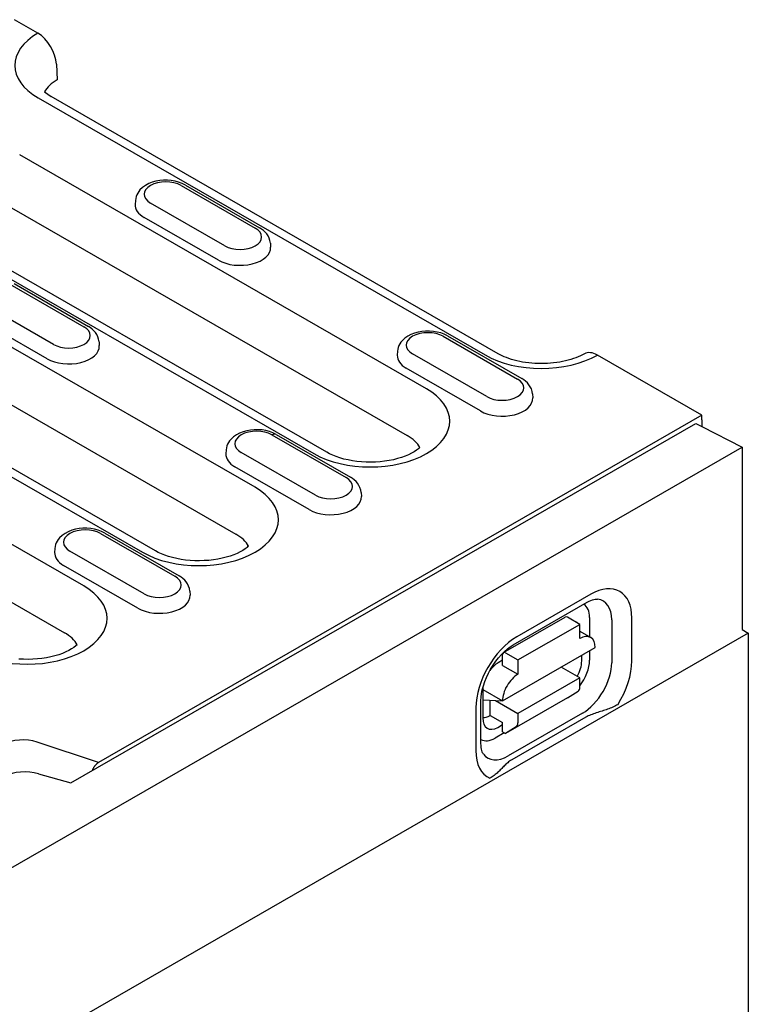
# Model space of a CAD drawing. Units: millimetres. Extents: x -13838 to 102, y -54628 to -51987.
# Drawn here: x -13211 to -13158, y -53953 to -53880 of the extents above; entities that cross this region are included whole.
import ezdxf

# ---------------------------------------------------------------- set-up
doc = ezdxf.new("R2010")
doc.units = ezdxf.units.MM
doc.layers.add('DUENN-18', color=94, linetype='Continuous')
doc.layers.add('SICHTBAR', color=7, linetype='Continuous')

msp = doc.modelspace()

# ---------------------------------------------------------------- linework, layer by layer
at = {"layer": 'DUENN-18'}
for p, q in [((-13210.064, -53885.665), (-13177.02, -53904.693)), ((-13181.357, -53907.191), (-13211.428, -53889.874)), ((-13199.497, -53892.152), (-13194.008, -53895.313)), ((-13199.174, -53892.12), (-13193.686, -53895.281)), ((-13212.85, -53893.337), (-13182.779, -53910.654)), ((-13202.871, -53893.257), (-13202.89, -53893.548)), ((-13196.27, -53896.615), (-13201.758, -53893.454)), ((-13194.026, -53914.486), (-13230.043, -53893.746)), ((-13219.76, -53894.672), (-13189.689, -53911.989)), ((-13188.721, -53911.894), (-13218.792, -53894.577)), ((-13196.74, -53897.679), (-13202.228, -53894.518)), ((-13192.896, -53896.417), (-13192.877, -53896.709)), ((-13231.465, -53897.208), (-13195.448, -53917.949)), ((-13238.375, -53898.544), (-13202.358, -53919.284)), ((-13201.39, -53919.189), (-13237.406, -53898.448)), ((-13212.165, -53899.448), (-13206.677, -53902.608)), ((-13211.843, -53899.416), (-13206.354, -53902.576)), ((-13208.939, -53903.91), (-13214.427, -53900.75)), ((-13209.409, -53904.974), (-13214.897, -53901.814)), ((-13205.564, -53903.713), (-13205.546, -53904.004)), ((-13180.116, -53903.313), (-13174.628, -53906.473)), ((-13179.793, -53903.281), (-13174.305, -53906.441)), ((-13206.695, -53921.782), (-13236.766, -53904.465)), ((-13183.49, -53904.417), (-13183.509, -53904.709)), ((-13176.889, -53907.775), (-13182.378, -53904.615)), ((-13177.359, -53908.839), (-13182.848, -53905.679)), ((-13238.188, -53907.928), (-13208.117, -53925.244)), ((-13173.515, -53907.578), (-13173.496, -53907.869)), ((-13160.986, -53909.155), (-13205.601, -53934.847)), ((-13207.636, -53936.359), (-13161.443, -53909.758)), ((-13161.443, -53909.758), (-13160.986, -53909.994)), ((-13192.785, -53910.608), (-13187.297, -53913.769)), ((-13192.462, -53910.576), (-13186.974, -53913.737)), ((-13196.159, -53911.713), (-13196.178, -53912.004)), ((-13189.558, -53915.071), (-13195.046, -53911.91)), ((-13190.028, -53916.135), (-13195.516, -53912.974)), ((-13186.184, -53914.873), (-13186.165, -53915.165)), ((-13205.454, -53917.903), (-13199.965, -53921.064)), ((-13205.131, -53917.872), (-13199.643, -53921.032)), ((-13208.828, -53919.008), (-13208.847, -53919.3)), ((-13194.552, -53918.88), (-13194.558, -53918.744)), ((-13202.227, -53922.366), (-13207.715, -53919.206)), ((-13202.697, -53923.43), (-13208.185, -53920.27)), ((-13198.853, -53922.169), (-13198.834, -53922.46)), ((-13169.19, -53922.398), (-13174.678, -53925.559)), ((-13174.947, -53926.153), (-13169.459, -53922.992)), ((-13175.663, -53926.718), (-13171.089, -53924.084)), ((-13170.013, -53924.627), (-13170.928, -53924.1)), ((-13169.291, -53924.108), (-13169.291, -53925.556)), ((-13174.587, -53927.26), (-13170.013, -53924.627)), ((-13170.013, -53925.684), (-13170.013, -53924.627)), ((-13167.658, -53924.293), (-13167.658, -53927.465)), ((-13166.166, -53927.325), (-13166.166, -53924.153)), ((-13170.013, -53925.14), (-13169.206, -53925.605)), ((-13175.73, -53930.298), (-13168.87, -53926.348)), ((-13175.73, -53927.66), (-13175.73, -53926.866)), ((-13175.502, -53926.734), (-13174.587, -53927.26)), ((-13169.876, -53927.337), (-13169.876, -53926.927)), ((-13169.291, -53926.59), (-13169.291, -53927.281)), ((-13175.73, -53927.288), (-13176.05, -53927.472)), ((-13175.73, -53927.66), (-13174.587, -53928.318)), ((-13174.587, -53927.26), (-13174.587, -53928.318)), ((-13170.013, -53928.593), (-13171.391, -53927.799)), ((-13170.013, -53928.593), (-13174.587, -53931.226)), ((-13170.013, -53929.28), (-13170.013, -53928.593)), ((-13177.194, -53929.452), (-13177.194, -53931.551)), ((-13177.194, -53929.456), (-13175.73, -53930.298)), ((-13170.928, -53930.075), (-13170.139, -53929.572)), ((-13177.323, -53933.441), (-13177.323, -53930.269)), ((-13177.194, -53930.208), (-13175.73, -53930.298)), ((-13176.645, -53931.363), (-13176.645, -53930.242)), ((-13176.255, -53930.266), (-13174.587, -53931.226)), ((-13170.928, -53930.075), (-13175.502, -53932.709)), ((-13177.702, -53930.795), (-13177.702, -53933.968)), ((-13176.645, -53931.363), (-13175.73, -53931.89)), ((-13169.814, -53931.2), (-13175.303, -53934.36)), ((-13174.587, -53931.226), (-13174.587, -53931.914)), ((-13176.079, -53932.247), (-13175.73, -53932.047)), ((-13175.73, -53932.577), (-13175.73, -53931.89)), ((-13169.563, -53931.496), (-13175.051, -53934.656)), ((-13175.603, -53932.65), (-13176.279, -53933.04)), ((-13175.73, -53932.577), (-13175.502, -53932.709)), ((-13174.713, -53932.206), (-13175.502, -53932.709)), ((-13205.601, -53934.847), (-13210.142, -53933.338)), ((-13210.032, -53935.677), (-13207.636, -53936.359))]:
    msp.add_line(p, q, dxfattribs=at)
at = {"layer": 'DUENN-18', "flags": 128}
for points in [[(-13199.174, -53892.12), (-13199.417, -53891.999), (-13199.675, -53891.904), (-13199.945, -53891.834), (-13200.224, -53891.788), (-13200.508, -53891.766), (-13200.793, -53891.768), (-13201.077, -53891.794), (-13201.355, -53891.844), (-13201.623, -53891.918), (-13201.879, -53892.017), (-13202.119, -53892.143), (-13202.34, -53892.297), (-13202.536, -53892.485), (-13202.623, -53892.592), (-13202.699, -53892.709), (-13202.765, -53892.834), (-13202.816, -53892.969), (-13202.852, -53893.11), (-13202.871, -53893.257)], [(-13192.896, -53896.417), (-13192.923, -53896.229), (-13192.978, -53896.05), (-13193.058, -53895.884), (-13193.158, -53895.734), (-13193.273, -53895.599), (-13193.4, -53895.48), (-13193.538, -53895.374), (-13193.686, -53895.281)], [(-13205.564, -53903.713), (-13205.592, -53903.524), (-13205.647, -53903.345), (-13205.727, -53903.18), (-13205.826, -53903.03), (-13205.941, -53902.895), (-13206.069, -53902.775), (-13206.207, -53902.669), (-13206.354, -53902.576)], [(-13179.793, -53903.281), (-13180.036, -53903.16), (-13180.294, -53903.065), (-13180.564, -53902.995), (-13180.843, -53902.949), (-13181.127, -53902.927), (-13181.413, -53902.929), (-13181.696, -53902.955), (-13181.974, -53903.004), (-13182.243, -53903.079), (-13182.498, -53903.178), (-13182.739, -53903.303), (-13182.959, -53903.458), (-13183.156, -53903.645), (-13183.242, -53903.753), (-13183.319, -53903.869), (-13183.384, -53903.995), (-13183.436, -53904.129), (-13183.472, -53904.271), (-13183.49, -53904.417)], [(-13173.515, -53907.578), (-13173.542, -53907.39), (-13173.598, -53907.21), (-13173.678, -53907.045), (-13173.777, -53906.895), (-13173.892, -53906.76), (-13174.02, -53906.64), (-13174.158, -53906.534), (-13174.305, -53906.441)], [(-13192.462, -53910.576), (-13192.705, -53910.455), (-13192.963, -53910.36), (-13193.233, -53910.29), (-13193.512, -53910.244), (-13193.796, -53910.222), (-13194.082, -53910.224), (-13194.365, -53910.25), (-13194.643, -53910.3), (-13194.911, -53910.374), (-13195.167, -53910.473), (-13195.407, -53910.599), (-13195.628, -53910.753), (-13195.824, -53910.941), (-13195.911, -53911.048), (-13195.988, -53911.165), (-13196.053, -53911.29), (-13196.105, -53911.425), (-13196.141, -53911.566), (-13196.159, -53911.713)], [(-13186.184, -53914.873), (-13186.211, -53914.685), (-13186.267, -53914.506), (-13186.346, -53914.34), (-13186.446, -53914.19), (-13186.561, -53914.055), (-13186.689, -53913.936), (-13186.827, -53913.83), (-13186.974, -53913.737)], [(-13205.131, -53917.872), (-13205.374, -53917.751), (-13205.632, -53917.656), (-13205.902, -53917.586), (-13206.181, -53917.54), (-13206.465, -53917.518), (-13206.751, -53917.52), (-13207.034, -53917.546), (-13207.312, -53917.595), (-13207.58, -53917.669), (-13207.836, -53917.769), (-13208.076, -53917.894), (-13208.297, -53918.049), (-13208.493, -53918.236), (-13208.58, -53918.344), (-13208.657, -53918.46), (-13208.722, -53918.586), (-13208.773, -53918.72), (-13208.809, -53918.862), (-13208.828, -53919.008)], [(-13198.853, -53922.169), (-13198.88, -53921.98), (-13198.936, -53921.801), (-13199.015, -53921.636), (-13199.115, -53921.485), (-13199.23, -53921.351), (-13199.357, -53921.231), (-13199.495, -53921.125), (-13199.643, -53921.032)], [(-13169.459, -53922.992), (-13169.323, -53922.919), (-13169.196, -53922.861), (-13169.079, -53922.817), (-13168.975, -53922.786), (-13168.883, -53922.767), (-13168.807, -53922.757), (-13168.745, -53922.755), (-13168.698, -53922.759)], [(-13177.323, -53930.269), (-13177.312, -53930.022), (-13177.28, -53929.753), (-13177.225, -53929.466), (-13177.146, -53929.167), (-13177.044, -53928.859), (-13176.92, -53928.548), (-13176.775, -53928.238), (-13176.611, -53927.934), (-13176.429, -53927.639), (-13176.234, -53927.359), (-13176.027, -53927.096), (-13175.811, -53926.854), (-13175.591, -53926.637), (-13175.371, -53926.446), (-13175.155, -53926.284), (-13174.947, -53926.153)], [(-13167.212, -53930.571), (-13167.295, -53930.617), (-13167.383, -53930.662), (-13167.476, -53930.707), (-13167.573, -53930.75), (-13167.672, -53930.792), (-13167.772, -53930.833), (-13167.872, -53930.871), (-13167.971, -53930.908), (-13168.068, -53930.942), (-13168.166, -53930.975), (-13168.268, -53931.008), (-13168.372, -53931.042), (-13168.477, -53931.075), (-13168.583, -53931.109), (-13168.69, -53931.143), (-13168.796, -53931.178), (-13168.901, -53931.214), (-13169.005, -53931.25), (-13169.107, -53931.288), (-13169.206, -53931.327), (-13169.301, -53931.367), (-13169.393, -53931.408), (-13169.48, -53931.451), (-13169.563, -53931.496)], [(-13177.143, -53934.226), (-13177.17, -53934.187), (-13177.199, -53934.132), (-13177.23, -53934.06), (-13177.259, -53933.97), (-13177.285, -53933.863), (-13177.305, -53933.738), (-13177.318, -53933.597), (-13177.323, -53933.441)], [(-13206.043, -53935.442), (-13206.034, -53935.412), (-13206.024, -53935.382), (-13206.013, -53935.352), (-13206, -53935.321), (-13205.987, -53935.291), (-13205.972, -53935.261), (-13205.956, -53935.231), (-13205.939, -53935.201), (-13205.922, -53935.171), (-13205.903, -53935.143), (-13205.884, -53935.114), (-13205.863, -53935.087), (-13205.843, -53935.061), (-13205.822, -53935.035), (-13205.8, -53935.011), (-13205.778, -53934.988), (-13205.756, -53934.966), (-13205.733, -53934.945), (-13205.711, -53934.925), (-13205.689, -53934.907), (-13205.666, -53934.89), (-13205.644, -53934.875), (-13205.623, -53934.86), (-13205.601, -53934.847)], [(-13175.051, -53934.656), (-13175.129, -53934.704), (-13175.203, -53934.754), (-13175.275, -53934.807), (-13175.345, -53934.862), (-13175.412, -53934.919), (-13175.477, -53934.978), (-13175.541, -53935.037), (-13175.603, -53935.098), (-13175.663, -53935.159), (-13175.723, -53935.22), (-13175.781, -53935.282), (-13175.839, -53935.342), (-13175.897, -53935.402), (-13175.955, -53935.46), (-13176.013, -53935.517), (-13176.072, -53935.573), (-13176.135, -53935.63), (-13176.202, -53935.687), (-13176.273, -53935.745), (-13176.346, -53935.802), (-13176.421, -53935.858), (-13176.499, -53935.911), (-13176.577, -53935.962), (-13176.656, -53936.01)]]:
    msp.add_lwpolyline(points, dxfattribs=at)
at = {"layer": 'DUENN-18'}
for points in [[(-13181.834, -53911.539), (-13181.941, -53911.632), (-13182.088, -53911.743), (-13182.263, -53911.857), (-13182.464, -53911.969), (-13182.689, -53912.079), (-13182.937, -53912.183), (-13183.206, -53912.279), (-13183.494, -53912.365), (-13183.797, -53912.442), (-13184.114, -53912.506), (-13184.443, -53912.557), (-13184.779, -53912.595), (-13185.121, -53912.619), (-13185.467, -53912.628), (-13185.812, -53912.623), (-13186.156, -53912.604), (-13186.495, -53912.571), (-13186.826, -53912.524), (-13187.147, -53912.464), (-13187.455, -53912.392), (-13187.748, -53912.308), (-13188.023, -53912.215), (-13188.278, -53912.113), (-13188.512, -53912.006), (-13188.721, -53911.894)], [(-13194.503, -53918.835), (-13194.609, -53918.928), (-13194.757, -53919.039), (-13194.931, -53919.152), (-13195.132, -53919.265), (-13195.358, -53919.374), (-13195.606, -53919.478), (-13195.875, -53919.574), (-13196.163, -53919.661), (-13196.466, -53919.737), (-13196.783, -53919.801), (-13197.111, -53919.852), (-13197.448, -53919.89), (-13197.79, -53919.914), (-13198.135, -53919.924), (-13198.481, -53919.919), (-13198.825, -53919.9), (-13199.163, -53919.866), (-13199.494, -53919.819), (-13199.815, -53919.759), (-13200.124, -53919.687), (-13200.417, -53919.604), (-13200.692, -53919.51), (-13200.947, -53919.409), (-13201.18, -53919.301), (-13201.39, -53919.189)], [(-13207.172, -53926.13), (-13207.278, -53926.223), (-13207.426, -53926.334), (-13207.6, -53926.448), (-13207.801, -53926.56), (-13208.027, -53926.67), (-13208.275, -53926.774), (-13208.544, -53926.87), (-13208.832, -53926.956), (-13209.135, -53927.032), (-13209.452, -53927.097), (-13209.78, -53927.148), (-13210.117, -53927.186), (-13210.459, -53927.21), (-13210.804, -53927.219), (-13211.15, -53927.214), (-13211.493, -53927.195)]]:
    msp.add_lwpolyline(points, dxfattribs=at)
for centre, major_axis, ratio, start_param, end_param in [((-13205.898, -53883.266), (-5.892, 0), 0.575862, 5.503276, 7.068583), ((-13200.627, -53892.803), (-1.599, 0), 0.575862, 3.926991, 7.068583), ((-13200.627, -53893.596), (-2.264, 0), 0.575862, 6.246262, 7.068583), ((-13195.139, -53895.964), (1.599, 0), 0.575862, 3.926991, 7.068583), ((-13195.139, -53896.757), (2.264, 0), 0.575862, 3.926991, 6.320109), ((-13207.808, -53903.259), (1.599, 0), 0.575862, 3.926991, 7.068583), ((-13181.247, -53903.964), (-1.599, 0), 0.575862, 3.926991, 7.068583), ((-13207.808, -53904.052), (2.264, 0), 0.575862, 3.926991, 6.320109), ((-13181.247, -53904.757), (-2.264, 0), 0.575862, 6.246262, 7.068583), ((-13172.854, -53902.294), (5.892, 0), 0.575862, 3.926991, 5.492298), ((-13175.759, -53907.124), (1.599, 0), 0.575862, 3.926991, 7.068583), ((-13185.523, -53909.59), (5.892, 0), 0.575862, 3.926991, 7.068583), ((-13175.759, -53907.917), (2.264, 0), 0.575862, 3.926991, 6.320109), ((-13193.916, -53911.259), (-1.599, 0), 0.575862, 3.926991, 7.068583), ((-13192.785, -53911.137), (0.323, 0.561), 0.578093, 0, 0.783464), ((-13185.523, -53912.234), (3.881, 0), 0.575862, 0.315612, 0.785398), ((-13193.916, -53912.052), (-2.264, 0), 0.575862, 6.246262, 7.068583), ((-13188.427, -53914.42), (1.599, 0), 0.575862, 3.926991, 7.068583), ((-13198.192, -53916.885), (5.892, 0), 0.575862, 3.926991, 7.068583), ((-13188.427, -53915.213), (2.264, 0), 0.575862, 3.926991, 6.320109), ((-13206.584, -53918.555), (-1.599, 0), 0.575862, 3.926991, 7.068583), ((-13198.192, -53919.529), (3.881, 0), 0.575862, 0.315612, 0.785398), ((-13206.584, -53919.348), (-2.264, 0), 0.575862, 6.246262, 7.068583), ((-13201.096, -53921.715), (1.599, 0), 0.575862, 3.926991, 7.068583), ((-13210.861, -53924.181), (5.892, 0), 0.575862, 3.926991, 7.068583), ((-13169.19, -53925.894), (2.134, 3.705), 0.578093, 5.495853, 7.06665), ((-13201.096, -53922.508), (2.264, 0), 0.575862, 3.926991, 6.320109), ((-13170.791, -53924.972), (1.059, 1.839), 0.578093, 5.495853, 6.270236), ((-13169.814, -53925.534), (1.522, 2.642), 0.578093, 5.495853, 6.522515), ((-13170.928, -53924.364), (-0.161, 0.28), 0.578093, 5.499721, 6.283185), ((-13171.019, -53925.897), (0.807, 1.401), 0.578093, 6.150743, 6.415628), ((-13210.861, -53926.825), (3.881, 0), 0.575862, 0.315612, 0.785398), ((-13174.678, -53929.054), (-2.134, -3.705), 0.578093, 3.925057, 5.495853), ((-13170.013, -53927.006), (0.807, 1.401), 0.578093, 5.495853, 7.06665), ((-13175.502, -53926.998), (-0.161, 0.28), 0.578093, 5.499721, 7.070517), ((-13176.05, -53928.794), (-0.807, -1.401), 0.578093, 3.925057, 4.499917), ((-13171.026, -53927.957), (0.765, 1.443), 0.594738, 4.664046, 5.440734), ((-13170.791, -53928.145), (-1.059, -1.839), 0.578093, 1.328299, 2.354261), ((-13169.814, -53928.707), (-1.522, -2.642), 0.578093, 0.783464, 2.354261), ((-13169.19, -53929.067), (2.134, 3.705), 0.578093, 4.63817, 5.495853), ((-13174.587, -53929.64), (0.807, 1.401), 0.578093, 0.783464, 2.354261), ((-13176.05, -53928.794), (-0.807, -1.401), 0.578093, 5.394216, 5.495853), ((-13170.471, -53929.017), (0.323, -0.561), 0.578093, 0.026319, 0.787332), ((-13176.645, -53930.041), (-0.807, -1.401), 0.578093, 0.28281, 0.783464), ((-13176.044, -53930.847), (0.795, 1.483), 0.560158, 2.333939, 3.874695), ((-13175.044, -53931.65), (0.323, -0.561), 0.578093, 0.026319, 0.787332), ((-13211.181, -53934.373), (-2.077, 0), 0.575862, 4.18879, 5.497787), ((-13176.279, -53931.305), (-1.059, -1.839), 0.578093, 0.013866, 0.783464), ((-13174.678, -53932.227), (-2.134, -3.705), 0.578093, 5.495853, 6.353537), ((-13175.303, -53931.867), (-1.522, -2.642), 0.578093, 6.043855, 7.06665), ((-13210.994, -53936.626), (2.068, -0.028), 0.523294, 1.09429, 2.419412)]:
    msp.add_ellipse(centre, major_axis=major_axis, ratio=ratio, start_param=start_param, end_param=end_param, dxfattribs=at)
at = {"layer": 'SICHTBAR'}
for p, q in [((-13210.087, -53880.88), (-13211.817, -53879.884)), ((-13208.717, -53883.172), (-13208.665, -53884.343)), ((-13209.588, -53885.216), (-13209.096, -53885.569)), ((-13176.052, -53904.598), (-13209.096, -53885.569)), ((-13160.986, -53909.155), (-13168.711, -53904.707)), ((-13160.986, -53909.495), (-13160.986, -53909.155)), ((-13160.986, -53909.495), (-13160.986, -53909.994)), ((-13160.986, -53909.994), (-13158.013, -53911.526)), ((-13386.234, -54042.949), (-13158.013, -53911.526)), ((-13158.013, -53911.526), (-13158.013, -53925.011)), ((-13157.556, -53925.274), (-13614.912, -54188.648)), ((-13158.013, -53925.011), (-13157.556, -53925.274)), ((-13157.556, -53925.274), (-13157.556, -53982.383))]:
    msp.add_line(p, q, dxfattribs=at)
at = {"layer": 'SICHTBAR', "flags": 128}
msp.add_lwpolyline([(-13169.676, -53904.609), (-13169.816, -53904.685), (-13169.967, -53904.759), (-13170.129, -53904.831), (-13170.3, -53904.899), (-13170.481, -53904.964), (-13170.671, -53905.025), (-13170.868, -53905.082), (-13171.073, -53905.133), (-13171.284, -53905.179), (-13171.5, -53905.22), (-13171.721, -53905.254), (-13171.947, -53905.283), (-13172.175, -53905.305), (-13172.406, -53905.321), (-13172.638, -53905.33), (-13172.871, -53905.333), (-13173.105, -53905.329), (-13173.337, -53905.319), (-13173.567, -53905.302), (-13173.795, -53905.279), (-13174.02, -53905.25), (-13174.241, -53905.214), (-13174.456, -53905.173), (-13174.666, -53905.126), (-13174.87, -53905.074), (-13175.066, -53905.017), (-13175.254, -53904.955), (-13175.434, -53904.889), (-13175.604, -53904.82), (-13175.764, -53904.748), (-13175.914, -53904.674), (-13176.052, -53904.598)], dxfattribs=at)
at = {"layer": 'SICHTBAR'}
for centre, major_axis, ratio, start_param, end_param in [((-13210.087, -53882.466), (-0.968, 1.682), 0.578093, 3.9813, 5.499728), ((-13205.898, -53885.91), (-3.881, 0), 0.575862, 5.506121, 5.967573), ((-13168.711, -53906.293), (-0.968, 1.682), 0.578093, 5.499714, 6.279632)]:
    msp.add_ellipse(centre, major_axis=major_axis, ratio=ratio, start_param=start_param, end_param=end_param, dxfattribs=at)

doc.saveas('drawing.dxf')
